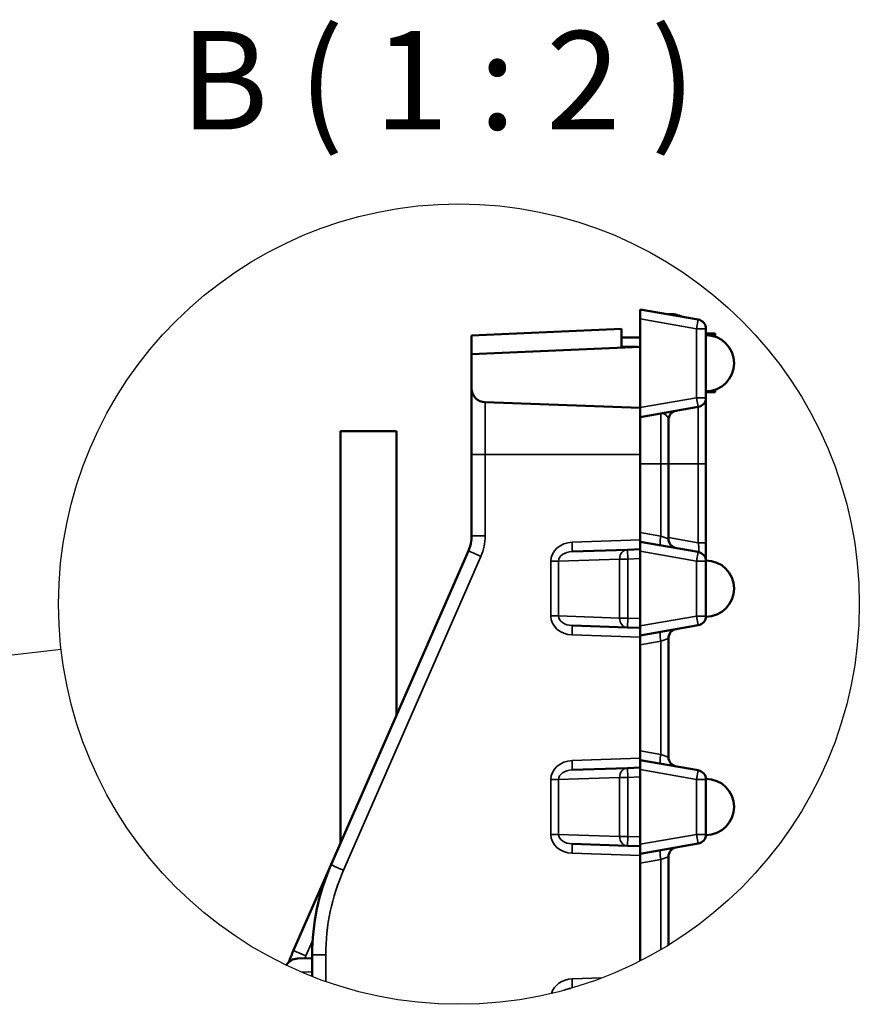
# Model space of a CAD drawing. Units: millimetres. Extents: x -2450 to 4450, y 50 to 3010.
# Drawn here: x 1194 to 1418, y 1217 to 1480 of the extents above; entities that cross this region are included whole.
import ezdxf

# ---------------------------------------------------------------- set-up
doc = ezdxf.new("R2010")
doc.units = ezdxf.units.MM
doc.header["$LTSCALE"] = 5
for name, color, linetype, lineweight in [('Detailumgrenzung (ISO)', 7, 'Continuous', 25), ('Sichtbar (ISO)', 7, 'Continuous', 50), ('Sichtbar schmal (ISO)', 7, 'Continuous', 35), ('Symbol (ISO)', 7, 'Continuous', 25)]:
    doc.layers.add(name, color=color, linetype=linetype, lineweight=lineweight)
doc.styles.add('Bezeichnungstext (DIN)', font='isocpeur_4.ttf')

# ---------------------------------------------------------------- blocks, each defined once
blk = doc.blocks.new('2DTransSymbol2')
at = {"layer": 'Detailumgrenzung (ISO)'}
blk.add_line((182.392, 255.672), (241.089, 262.34), dxfattribs=at)
blk.add_circle((262.307, 264.75), 21.354, dxfattribs=at)

msp = doc.modelspace()

# ---------------------------------------------------------------- linework, layer by layer
at = {"layer": 'Sichtbar (ISO)'}
for p, q in [((1359.9087, 1399.8461), (1359.9087, 1402.3846)), ((1375.3428, 1399.6632), (1359.9087, 1402.3846)), ((1367.4087, 1401.0622), (1367.4087, 1401.1311)), ((1359.9087, 1376.1732), (1359.9087, 1399.8461)), ((1354.9087, 1397.1663), (1314.9087, 1395.4199)), ((1314.9087, 1395.4199), (1314.9087, 1390.4199)), ((1354.9087, 1397.1663), (1354.9087, 1392.1663)), ((1354.9087, 1394.8517), (1359.9087, 1394.8517)), ((1377.4087, 1378.8181), (1377.4087, 1397.2012)), ((1377.4087, 1395.9512), (1379.9087, 1395.9512)), ((1377.4087, 1395.9026), (1379.9087, 1395.9026)), ((1377.4087, 1395.6351), (1379.9087, 1395.6351)), ((1379.9087, 1395.6351), (1379.9087, 1395.0807)), ((1314.9087, 1390.4199), (1359.9087, 1392.3846)), ((1359.1548, 1392.3517), (1354.9087, 1392.3517)), ((1359.9087, 1392.3846), (1359.9087, 1376.1346)), ((1314.9087, 1381.3274), (1314.9087, 1390.4199)), ((1314.9087, 1381.3274), (1314.9087, 1363.6346)), ((1377.4087, 1380.3434), (1379.9087, 1380.3434)), ((1377.4087, 1380.3191), (1379.9087, 1380.3191)), ((1378.7749, 1380.6351), (1379.9087, 1380.6351)), ((1379.9087, 1380.9386), (1379.9087, 1380.6351)), ((1359.9087, 1376.1346), (1318.5278, 1377.5797)), ((1377.4087, 1361.1346), (1377.4087, 1378.8181)), ((1359.9087, 1373.6346), (1375.3428, 1376.3561)), ((1359.9087, 1373.6346), (1359.9087, 1376.1346)), ((1359.9087, 1361.1346), (1359.9087, 1373.6346)), ((1367.4087, 1361.1346), (1367.4087, 1372.8593)), ((1279.9087, 1369.8846), (1294.9087, 1369.8846)), ((1279.9087, 1369.8846), (1279.9087, 1259.8846)), ((1294.9087, 1369.8846), (1294.9087, 1294.1704)), ((1314.9087, 1363.6346), (1314.9087, 1341.9764)), ((1359.9087, 1342.8467), (1359.9087, 1361.1346)), ((1367.4087, 1341.1599), (1367.4087, 1361.1346)), ((1377.4087, 1340.1252), (1377.4087, 1361.1346)), ((1359.9087, 1342.8467), (1359.9087, 1340.3846)), ((1359.9087, 1337.8461), (1359.9087, 1340.3846)), ((1375.3428, 1337.6632), (1359.9087, 1340.3846)), ((1377.4087, 1335.3846), (1377.4087, 1340.1252)), ((1314.0703, 1337.9682), (1277.4393, 1254.2402)), ((1356.4483, 1338.2638), (1341.738, 1337.7501)), ((1359.9087, 1338.3846), (1356.4483, 1338.2638)), ((1359.9087, 1317.9232), (1359.9087, 1337.8461)), ((1377.4087, 1335.3846), (1377.4087, 1335.2012)), ((1377.4087, 1320.5681), (1377.4087, 1335.2012)), ((1377.4087, 1320.5681), (1377.4087, 1320.3846)), ((1341.738, 1318.0192), (1356.4483, 1317.5055)), ((1356.4483, 1317.5055), (1359.9087, 1317.3846)), ((1359.9087, 1315.3846), (1375.3428, 1318.1061)), ((1359.9087, 1315.3846), (1359.9087, 1317.9232)), ((1359.9087, 1315.3846), (1359.9087, 1312.9226)), ((1367.4087, 1282.9099), (1367.4087, 1314.6093)), ((1359.9087, 1284.5967), (1359.9087, 1312.9226)), ((1359.9087, 1284.5967), (1359.9087, 1282.1346)), ((1359.9087, 1279.5961), (1359.9087, 1282.1346)), ((1375.3428, 1279.4132), (1359.9087, 1282.1346)), ((1356.4483, 1280.0138), (1341.738, 1279.5001)), ((1359.9087, 1280.1346), (1356.4483, 1280.0138)), ((1359.9087, 1259.6732), (1359.9087, 1279.5961)), ((1377.4087, 1277.1346), (1377.4087, 1276.9512)), ((1377.4087, 1262.3181), (1377.4087, 1276.9512)), ((1377.4087, 1262.3181), (1377.4087, 1262.1346)), ((1341.738, 1259.7692), (1356.4483, 1259.2555)), ((1356.4483, 1259.2555), (1359.9087, 1259.1346)), ((1359.9087, 1257.1346), (1375.3428, 1259.8561)), ((1359.9087, 1257.1346), (1359.9087, 1259.6732)), ((1359.9087, 1257.1346), (1359.9087, 1254.6726)), ((1367.4087, 1232.7661), (1367.4087, 1256.3593)), ((1277.4393, 1254.2402), (1267.4393, 1231.3831)), ((1359.9087, 1228.5662), (1359.9087, 1254.6726)), ((1272.4087, 1230.1911), (1272.4087, 1224.4045)), ((1268.5278, 1229.1936), (1272.4087, 1229.3291))]:
    msp.add_line(p, q, dxfattribs=at)
for centre, radius, start, end in [((1367.6587, 1392.3846), 8.75, 66.334609, 91.637212), ((1374.9087, 1397.2012), 2.5, 0, 80), ((1377.4087, 1388.0096), 7.5, 270, 90), ((1318.6587, 1381.3274), 3.75, 180, 268), ((1374.9087, 1378.8181), 2.5, 280, 0), ((1369.9087, 1372.8593), 2.5, 100, 180), ((1304.9087, 1341.9764), 10, 336.370622, 0), ((1369.9087, 1341.1599), 2.5, 180, 260), ((1374.9087, 1335.2012), 2.5, 0, 80), ((1377.4087, 1327.8846), 7.5, 270, 90), ((1374.9087, 1320.5681), 2.5, 280, 0), ((1369.9087, 1314.6093), 2.5, 100, 180), ((1369.9087, 1282.9099), 2.5, 180, 260), ((1374.9087, 1276.9512), 2.5, 0, 80), ((1377.4087, 1269.6346), 7.5, 270, 90), ((1374.9087, 1262.3181), 2.5, 280, 0), ((1369.9087, 1256.3593), 2.5, 100, 180), ((1332.4087, 1230.1911), 60, 156.370622, 180), ((1322.4087, 1207.3339), 60, 156.370622, 159.593455), ((1268.6587, 1225.4458), 3.75, 92, 148.16352)]:
    msp.add_arc(centre, radius, start, end, dxfattribs=at)
for points in [[(1379.9087, 1395.9512), (1379.9087, 1395.945), (1379.9087, 1395.9358), (1379.9087, 1395.9026)], [(1379.9087, 1380.6344), (1379.9087, 1380.4719), (1379.9087, 1380.3948), (1379.9087, 1380.3434)], [(1379.9087, 1380.3434), (1379.9087, 1380.3269), (1379.9087, 1380.3222), (1379.9087, 1380.3191)]]:
    msp.add_open_spline(points, degree=3, dxfattribs=at)
msp.add_open_spline([(1379.9087, 1395.9026), (1379.9087, 1395.8806), (1379.9087, 1395.8476), (1379.9087, 1395.6967), (1379.9087, 1395.6667), (1379.9087, 1395.6352)], degree=3, knots=[-0.1765515553, -0.1765515553, -0.1765515553, -0.1765515553, -0.139012931, -0.139012931, -0.1305475448, -0.1305475448, -0.1305475448, -0.1305475448], dxfattribs=at)
at = {"layer": 'Sichtbar schmal (ISO)'}
for p, q in [((1359.9087, 1399.8461), (1374.9087, 1397.2012)), ((1375.3428, 1399.6632), (1374.9087, 1397.2012)), ((1374.9087, 1397.2012), (1377.4087, 1397.2012)), ((1374.9087, 1397.2012), (1374.9087, 1378.8181)), ((1318.5278, 1363.6346), (1318.5278, 1377.5797)), ((1374.9087, 1378.8181), (1359.9087, 1376.1732)), ((1377.4087, 1378.8181), (1374.9087, 1378.8181)), ((1374.9087, 1378.8181), (1375.3428, 1376.3561)), ((1365.3428, 1374.5928), (1365.3428, 1361.1346)), ((1375.3428, 1376.3561), (1375.3428, 1361.1346)), ((1318.5278, 1363.6346), (1314.9087, 1363.6346)), ((1318.5278, 1341.9764), (1318.5278, 1363.6346)), ((1359.9087, 1363.6346), (1318.5278, 1363.6346)), ((1359.9087, 1361.1346), (1365.3428, 1361.1346)), ((1365.3428, 1361.1346), (1367.4087, 1361.1346)), ((1365.3428, 1361.1346), (1365.3428, 1341.8885)), ((1367.4087, 1361.1346), (1375.3428, 1361.1346)), ((1375.3428, 1361.1346), (1377.4087, 1361.1346)), ((1375.3428, 1361.1346), (1375.3428, 1340.1252)), ((1365.3428, 1341.8885), (1359.9087, 1342.8467)), ((1318.5278, 1341.9764), (1314.9087, 1341.9764)), ((1359.9087, 1340.8831), (1341.738, 1340.2486)), ((1365.3428, 1341.8885), (1367.4087, 1341.1599)), ((1375.3428, 1340.1252), (1367.4087, 1341.5242)), ((1375.3428, 1340.1252), (1377.4087, 1340.1252)), ((1356.4483, 1338.2638), (1356.5355, 1335.7653)), ((1359.9087, 1337.8461), (1374.9087, 1335.2012)), ((1375.3428, 1337.6632), (1374.9087, 1335.2012)), ((1280.744, 1252.7371), (1317.375, 1336.4652)), ((1336.0238, 1335.1972), (1336.0238, 1320.5721)), ((1338.1016, 1335.1972), (1336.0238, 1335.1972)), ((1338.1016, 1335.1972), (1354.3704, 1335.7653)), ((1338.1016, 1320.5721), (1338.1016, 1335.1972)), ((1356.5355, 1335.7653), (1354.3704, 1335.7653)), ((1354.3704, 1335.7653), (1354.3704, 1320.004)), ((1356.5355, 1335.7653), (1359.9087, 1335.8831)), ((1356.5355, 1320.004), (1356.5355, 1335.7653)), ((1374.9087, 1335.2012), (1377.4087, 1335.2012)), ((1374.9087, 1335.2012), (1374.9087, 1320.5681)), ((1336.0238, 1320.5721), (1338.1016, 1320.5721)), ((1354.3704, 1320.004), (1338.1016, 1320.5721)), ((1354.3704, 1320.004), (1356.5355, 1320.004)), ((1356.5355, 1320.004), (1356.4483, 1317.5055)), ((1359.9087, 1319.8862), (1356.5355, 1320.004)), ((1374.9087, 1320.5681), (1359.9087, 1317.9232)), ((1377.4087, 1320.5681), (1374.9087, 1320.5681)), ((1374.9087, 1320.5681), (1375.3428, 1318.1061)), ((1341.738, 1315.5207), (1359.9087, 1314.8862)), ((1359.9087, 1312.9226), (1365.3428, 1313.8808)), ((1367.4087, 1314.6093), (1365.3428, 1313.8808)), ((1365.3428, 1313.8808), (1365.3428, 1283.6385)), ((1365.3428, 1283.6385), (1359.9087, 1284.5967)), ((1359.9087, 1282.6331), (1341.738, 1281.9986)), ((1365.3428, 1283.6385), (1367.4087, 1282.9099)), ((1356.4483, 1280.0138), (1356.5355, 1277.5153)), ((1359.9087, 1279.5961), (1374.9087, 1276.9512)), ((1375.3428, 1279.4132), (1374.9087, 1276.9512)), ((1336.0238, 1276.9472), (1336.0238, 1262.3221)), ((1338.1016, 1276.9472), (1336.0238, 1276.9472)), ((1338.1016, 1276.9472), (1354.3704, 1277.5153)), ((1338.1016, 1262.3221), (1338.1016, 1276.9472)), ((1356.5355, 1277.5153), (1354.3704, 1277.5153)), ((1354.3704, 1277.5153), (1354.3704, 1261.754)), ((1356.5355, 1277.5153), (1359.9087, 1277.6331)), ((1356.5355, 1261.754), (1356.5355, 1277.5153)), ((1374.9087, 1276.9512), (1377.4087, 1276.9512)), ((1374.9087, 1276.9512), (1374.9087, 1262.3181)), ((1336.0238, 1262.3221), (1338.1016, 1262.3221)), ((1354.3704, 1261.754), (1338.1016, 1262.3221)), ((1354.3704, 1261.754), (1356.5355, 1261.754)), ((1356.5355, 1261.754), (1356.4483, 1259.2555)), ((1359.9087, 1261.6362), (1356.5355, 1261.754)), ((1374.9087, 1262.3181), (1359.9087, 1259.6732)), ((1377.4087, 1262.3181), (1374.9087, 1262.3181)), ((1374.9087, 1262.3181), (1375.3428, 1259.8561)), ((1341.738, 1257.2707), (1359.9087, 1256.6362)), ((1359.9087, 1254.6726), (1365.3428, 1255.6308)), ((1367.4087, 1256.3593), (1365.3428, 1255.6308)), ((1365.3428, 1255.6308), (1365.3428, 1231.5292)), ((1270.744, 1229.88), (1272.5269, 1233.9552)), ((1276.0278, 1230.1911), (1272.4087, 1230.1911)), ((1276.0278, 1223.0543), (1276.0278, 1230.1911)), ((1272.4087, 1225.6586), (1269.5518, 1225.5776)), ((1349.6815, 1224.026), (1341.738, 1223.7486))]:
    msp.add_line(p, q, dxfattribs=at)
for centre, radius, start, end in [((1304.7778, 1341.9764), 13.75, 336.370622, 0), ((1332.2778, 1230.1911), 56.25, 156.370622, 180), ((1322.2778, 1207.3339), 56.25, 156.370622, 157.056326)]:
    msp.add_arc(centre, radius, start, end, dxfattribs=at)
for centre, major_axis, ratio, start_param, end_param in [((1341.9161, 1335.2518), (-5.89, -0.1948), 0.84843457, 4.71456503, 6.2551329), ((1341.6507, 1340.2486), (0.0872, -2.4985), 0.03487826, 0, 1.56957835), ((1365.777, 1341.8885), (-0.4341, -2.462), 0.17108787, 4.74254724, 6.28318531), ((1374.9087, 1340.2783), (0.4566, -2.6153), 0.15171682, 6.22831112, 7.76894918), ((1317.5059, 1336.4652), (-3.4356, 1.5031), 0.01399553, 0, 1.53881745), ((1341.8288, 1335.2518), (-3.7263, -0.1257), 0.6705161, 4.71413966, 6.25470754), ((1356.5355, 1335.7653), (-0.0872, 2.4985), 0.86589342, 0, 1.54056787), ((1341.9161, 1320.5175), (-5.89, 0.1948), 0.84843457, 0.02805241, 1.56862028), ((1341.8288, 1320.5175), (-3.7263, 0.1257), 0.6705161, 0.02847777, 1.56904564), ((1356.5355, 1320.004), (-0.0872, -2.4985), 0.86589342, 4.74261743, 6.28318531), ((1341.6507, 1315.5207), (0.0872, 2.4985), 0.03487826, 4.71360696, 6.28318531), ((1365.777, 1313.8808), (-0.4341, 2.462), 0.17108787, 0, 1.54063807), ((1341.9161, 1277.0018), (-5.89, -0.1948), 0.84843457, 4.71456503, 6.2551329), ((1341.6507, 1281.9986), (0.0872, -2.4985), 0.03487826, 0, 1.56957835), ((1365.777, 1283.6385), (-0.4341, -2.462), 0.17108787, 4.74254724, 6.28318531), ((1341.8288, 1277.0018), (-3.7263, -0.1257), 0.6705161, 4.71413966, 6.25470754), ((1356.5355, 1277.5153), (-0.0872, 2.4985), 0.86589342, 0, 1.54056787), ((1341.9161, 1262.2675), (-5.89, 0.1948), 0.84843457, 0.02805241, 1.56862028), ((1341.8288, 1262.2675), (-3.7263, 0.1257), 0.6705161, 0.02847777, 1.56904564), ((1356.5355, 1261.754), (-0.0872, -2.4985), 0.86589342, 4.74261743, 6.28318531), ((1341.6507, 1257.2707), (0.0872, 2.4985), 0.03487826, 4.71360696, 6.28318531), ((1365.777, 1255.6308), (-0.4341, 2.462), 0.17108787, 0, 1.54063807), ((1280.8749, 1252.7371), (-3.4356, 1.5031), 0.01399553, 0, 1.53881745), ((1270.8749, 1229.88), (-3.4356, 1.5031), 0.01399553, 0, 1.53881745), ((1341.9161, 1218.7518), (-5.89, -0.1948), 0.84843457, 4.71456503, 6.02008978), ((1341.6507, 1223.7486), (0.0872, -2.4985), 0.03487826, 0.27644189, 1.56957835), ((1341.8288, 1218.7518), (-3.7263, -0.1257), 0.6705161, 4.82329337, 5.30439548)]:
    msp.add_ellipse(centre, major_axis=major_axis, ratio=ratio, start_param=start_param, end_param=end_param, dxfattribs=at)
msp.add_open_spline([(1365.3428, 1374.5928), (1365.6207, 1374.6418), (1365.8922, 1374.6176), (1366.3906, 1374.4472), (1366.6177, 1374.3034), (1367.0297, 1373.9167), (1367.2052, 1373.6623), (1367.373, 1373.2171), (1367.4087, 1373.039), (1367.4087, 1372.8593)], degree=3, knots=[-0.000940645, -0.000940645, -0.000940645, -0.000940645, 0.120802051, 0.120802051, 0.241609312, 0.241609312, 0.380083195, 0.380083195, 0.466629371, 0.466629371, 0.466629371, 0.466629371], dxfattribs=at)

# ---------------------------------------------------------------- block references
at = {"xscale": 5, "yscale": 5, "zscale": 5}
msp.add_blockref('2DTransSymbol2', (0, 0), dxfattribs=at)

# ---------------------------------------------------------------- texts
at = {"layer": 'Symbol (ISO)', "insert": (1237.2221, 1442.1612), "char_height": 26.249999, "attachment_point": 7, "style": 'Bezeichnungstext (DIN)'}
msp.add_mtext('B ( 1 : 2 )', dxfattribs=at)

doc.saveas('drawing.dxf')
